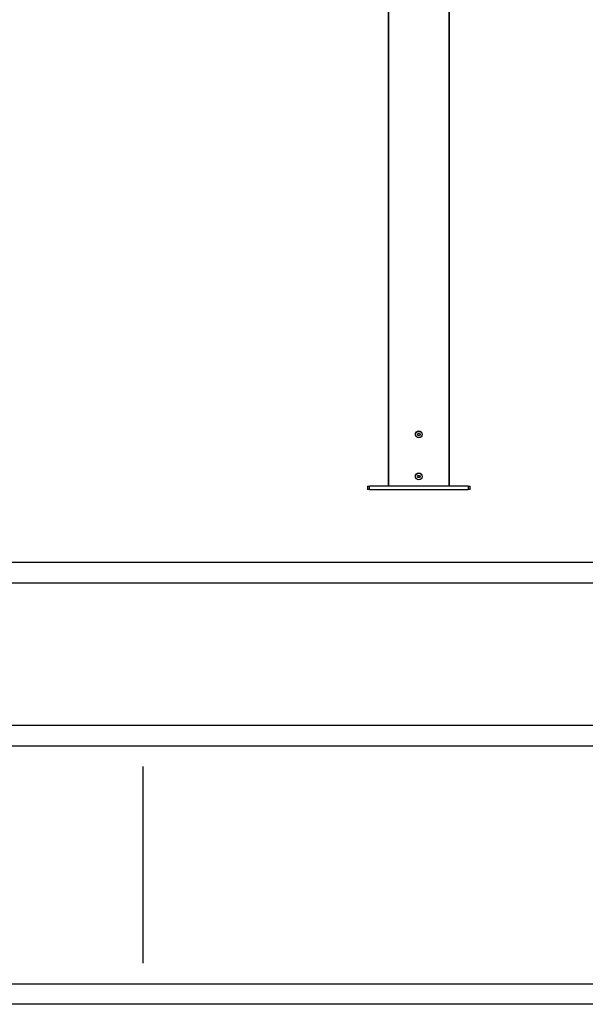
# Model space of a CAD drawing. Units: millimetres. Extents: x -25997 to 2289501, y -33039 to 4742.
# Drawn here: x -12534 to -11154, y -33039 to -30638 of the extents above; entities that cross this region are included whole.
import ezdxf

# ---------------------------------------------------------------- set-up
doc = ezdxf.new("R2010")
doc.units = ezdxf.units.MM
doc.header["$LTSCALE"] = 5
doc.layers.add('SLT_opisy', color=40, linetype='Continuous')
doc.layers.add('SLT_tabelka', color=20, linetype='Continuous')
doc.layers.add('system', color=120, linetype='Continuous', lineweight=25)
doc.styles.get("Standard").update_dxf_attribs({"font": 'arial.ttf'})

msp = doc.modelspace()

# ---------------------------------------------------------------- linework, layer by layer
at = {"layer": 'SLT_tabelka'}
msp.add_line((-12233.1, -32459.4), (-12233.1, -32939.4), dxfattribs=at)
for points in [[(-25997.4, 4741.5), (-1897.4, 4741.5), (-1897.4, -33039.4), (-25997.4, -33039.4)], [(-25947.4, -28261.5), (-1947.4, -28261.5), (-1947.4, -31961.5), (-25947.4, -31961.5)], [(-25947.4, -32011.5), (-1947.4, -32011.5), (-1947.4, -32359.4), (-25947.4, -32359.4)], [(-25947.4, -32989.4), (-1947.4, -32989.4), (-1947.4, -32409.4), (-25947.4, -32409.4)]]:
    msp.add_lwpolyline(points, close=True, dxfattribs=at)
at = {"layer": 'system'}
for p, q in [((-11635.2, -28981.8), (-11635.2, -31775.6)), ((-11633.2, -31775.6), (-11633.2, -28983.8)), ((-11487.2, -28983.8), (-11487.2, -31775.6)), ((-11485.2, -31775.6), (-11485.2, -28981.8)), ((-11563.1, -31649.3), (-11561.7, -31646.8)), ((-11561.7, -31651.8), (-11563.1, -31649.3)), ((-11561.7, -31646.8), (-11558.8, -31646.8)), ((-11558.8, -31646.8), (-11557.3, -31649.3)), ((-11557.3, -31649.3), (-11558.8, -31651.8)), ((-11558.8, -31651.8), (-11561.7, -31651.8)), ((-11563.1, -31751.9), (-11561.7, -31749.4)), ((-11561.7, -31754.4), (-11563.1, -31751.9)), ((-11561.7, -31749.4), (-11558.8, -31749.4)), ((-11558.8, -31754.4), (-11561.7, -31754.4)), ((-11558.8, -31749.4), (-11557.3, -31751.9)), ((-11557.3, -31751.9), (-11558.8, -31754.4)), ((-11685.2, -31775.8), (-11680.2, -31775.8)), ((-11685.2, -31775.8), (-11685.2, -31783.8)), ((-11680.2, -31783.8), (-11685.2, -31783.8)), ((-11680.2, -31783.8), (-11680.2, -31775.8)), ((-11440.2, -31775.8), (-11680.2, -31775.8)), ((-11680.2, -31783.8), (-11440.2, -31783.8)), ((-11633.2, -31775.6), (-11635.2, -31775.6)), ((-11487.2, -31775.6), (-11633.2, -31775.6)), ((-11623.7, -31775.8), (-11623.7, -31775.6)), ((-11615.7, -31775.8), (-11615.7, -31775.6)), ((-11504.7, -31775.8), (-11504.7, -31775.6)), ((-11496.7, -31775.8), (-11496.7, -31775.6)), ((-11485.2, -31775.6), (-11487.2, -31775.6)), ((-11440.2, -31775.8), (-11435.2, -31775.8)), ((-11440.2, -31775.8), (-11440.2, -31783.8)), ((-11435.2, -31783.8), (-11440.2, -31783.8)), ((-11435.2, -31783.8), (-11435.2, -31775.8))]:
    msp.add_line(p, q, dxfattribs=at)
for centre, radius in [((-11560.2, -31649.3), 8.4), ((-11560.2, -31649.3), 8), ((-11560.2, -31751.9), 8.4), ((-11560.2, -31751.9), 8)]:
    msp.add_circle(centre, radius, dxfattribs=at)

# ---------------------------------------------------------------- texts
at = {"layer": 'SLT_opisy', "insert": (-25947.4, -32185.5), "char_height": 200, "attachment_point": 4}
msp.add_mtext_dynamic_manual_height_columns('\\pi11448.97681;typy stóp', width=24000, gutter_width=1, heights=[0], dxfattribs=at)

doc.saveas('drawing.dxf')
